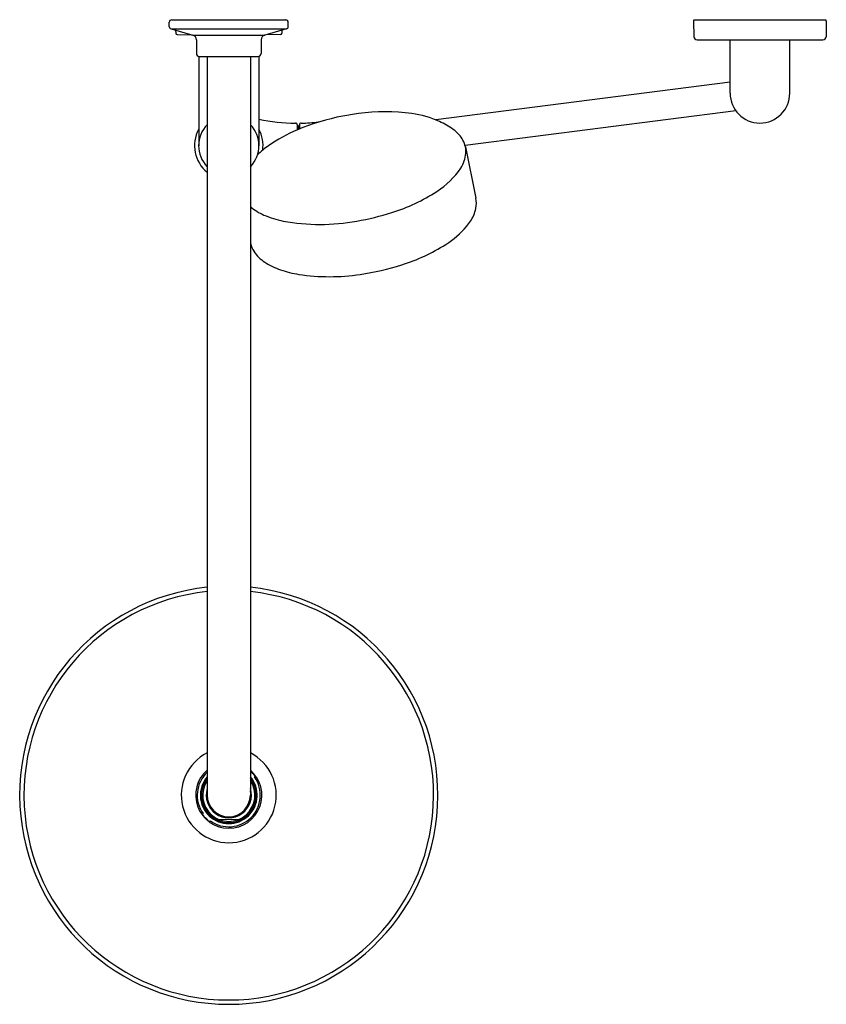
# Model space of a CAD drawing. Units: inches. Extents: x 583.5 to 598.6, y 32 to 50.6.
import ezdxf

# ---------------------------------------------------------------- set-up
doc = ezdxf.new("R2010")
doc.units = ezdxf.units.IN
doc.header["$LTSCALE"] = 0.64311
doc.header["$MEASUREMENT"] = 0
doc.layers.get('0').update_dxf_attribs({"color": 255, "linetype": 'CONTINUOUS'})
doc.layers.get('Defpoints').update_dxf_attribs({"linetype": 'CONTINUOUS'})
doc.styles.get("Standard").update_dxf_attribs({"font": 'txt', "width": 0.8})

msp = doc.modelspace()

# ---------------------------------------------------------------- linework, layer by layer
for p, q in [((586.268, 50.44), (586.268, 50.521)), ((586.313, 50.566), (588.463, 50.566)), ((588.508, 50.44), (588.508, 50.521)), ((596.139, 50.545), (596.144, 50.25)), ((596.159, 50.566), (598.618, 50.566)), ((598.638, 50.545), (598.633, 50.25)), ((586.301, 50.396), (586.713, 50.278)), ((586.301, 50.396), (588.476, 50.396)), ((586.388, 50.371), (586.389, 50.318)), ((586.418, 50.289), (586.684, 50.287)), ((586.713, 50.278), (588.064, 50.278)), ((588.476, 50.396), (588.064, 50.278)), ((588.359, 50.289), (588.093, 50.287)), ((588.389, 50.371), (588.388, 50.318)), ((586.778, 50.192), (586.778, 49.936)), ((587.998, 50.192), (587.998, 49.936)), ((596.204, 50.191), (598.573, 50.191)), ((596.826, 49.186), (596.826, 50.191)), ((597.951, 49.186), (597.951, 50.191)), ((586.822, 49.878), (586.822, 48.198)), ((587.955, 49.878), (587.955, 48.198)), ((586.838, 49.876), (587.938, 49.876)), ((586.982, 49.876), (586.982, 35.966)), ((587.795, 49.876), (587.795, 35.966)), ((596.826, 49.391), (591.284, 48.684)), ((596.937, 48.851), (591.836, 48.2)), ((588.677, 48.589), (588.677, 48.495)), ((588.717, 48.588), (588.717, 48.512)), ((588.752, 48.623), (588.792, 48.623)), ((588.697, 48.578), (588.677, 48.578)), ((588.697, 48.578), (588.697, 48.503)), ((591.843, 48.175), (592.041, 47.209)), ((587.873, 36.311), (587.887, 36.325)), ((586.904, 35.621), (586.89, 35.607)), ((587.029, 35.467), (587.044, 35.482)), ((587.203, 35.51), (587.589, 35.516))]:
    msp.add_line(p, q)
for centre, radius, start, end in [((586.313, 50.521), 0.045, 90, 180), ((586.313, 50.44), 0.045, 180, 254), ((588.463, 50.521), 0.045, 360, 90), ((588.463, 50.44), 0.045, 286, 360), ((596.159, 50.546), 0.02, 90, 181), ((598.618, 50.546), 0.02, 359, 90), ((586.418, 50.318), 0.0295, 181, 269.4705), ((586.688, 50.192), 0.09, 360, 74), ((588.088, 50.192), 0.09, 106, 180), ((588.359, 50.318), 0.0295, 270.5295, 359), ((596.204, 50.251), 0.06, 181, 270), ((598.573, 50.251), 0.06, 270, 359), ((586.838, 49.936), 0.06, 180, 270), ((587.938, 49.936), 0.06, 270, 0), ((597.388, 49.186), 0.562, 180, 0), ((590.404, 44.294), 4.545, 97.2346, 101.0321), ((590.333, 45.214), 3.623, 82.048, 97.952), ((590.575, 46.901), 1.919, 66.013, 82.2562), ((587.388, 48.198), 0.567, 135.7728, 224.2272), ((587.388, 48.198), 0.567, 315.7728, 44.2272), ((588.607, 51.474), 2.85, 256.7881, 270.7067), ((588.642, 48.589), 0.035, 0.4209, 90.7122), ((590.341, 44.546), 4.285, 100.8545, 112.803), ((588.752, 48.588), 0.035, 90, 180), ((588.703, 51.47), 2.848, 271.7937, 278.2486), ((590.457, 46.794), 2.065, 55.9236, 64.2204), ((587.388, 48.198), 0.645, 151.5189, 230.9605), ((587.388, 48.198), 0.645, 352.5089, 28.4811), ((589.789, 45.837), 2.881, 112.6351, 125.0383), ((591.168, 47.906), 0.747, 42.2076, 53.3298), ((591.34, 48.06), 0.516, 12.8965, 42.3007), ((589.198, 46.708), 1.829, 125.5328, 133.9655), ((591.204, 48.118), 0.65, 328.2511, 354.5268), ((591.397, 48.085), 0.455, 356.4136, 10.9491), ((590.439, 48.676), 1.595, 302.9726, 325.6916), ((589.41, 50.273), 3.496, 287.4639, 302.8709), ((591.566, 47.114), 0.484, 348.6379, 11.3621), ((588.468, 47.855), 1.05, 230.086, 246.5204), ((589.024, 51.378), 4.665, 279.5566, 287.9199), ((591.419, 47.143), 0.634, 336.2205, 348.629), ((588.772, 48.535), 1.794, 246.2869, 258.4805), ((589.106, 50.551), 3.836, 259.6017, 280.3983), ((591.146, 47.278), 0.939, 319.9144, 335.4222), ((590.52, 47.84), 1.779, 302.4614, 319.058), ((588.272, 46.474), 0.49, 193.3524, 213.5477), ((588.445, 46.597), 0.703, 214.1069, 237.425), ((589.556, 49.392), 3.607, 287.5689, 302.1428), ((588.773, 47.085), 1.291, 236.8463, 251.4655), ((589.048, 47.855), 2.109, 251.0252, 260.6551), ((589.215, 50.392), 4.663, 278.0028, 287.8549), ((589.285, 49.578), 3.847, 261.3381, 278.6619), ((587.388, 35.966), 3.937, 95.923, 84.077), ((587.388, 35.966), 3.856, 96.048, 83.952), ((587.388, 35.966), 0.894, 117.0428, 62.9572), ((587.388, 35.966), 0.623, 130.7103, 49.2897), ((587.388, 35.966), 0.594, 133.1068, 215.4686), ((587.388, 35.966), 0.614, 35.7782, 48.5888), ((587.388, 35.966), 0.535, 139.377, 40.623), ((587.388, 35.966), 0.515, 142.1105, 37.8895), ((587.388, 35.966), 0.492, 145.6392, 34.3608), ((587.388, 35.966), 0.594, 234.5314, 35.4686), ((587.388, 35.966), 0.425, 162.8313, 17.1687), ((587.388, 35.966), 0.415, 168.5495, 11.4505), ((587.388, 35.966), 0.406, 180, 0), ((587.388, 35.966), 0.614, 215.7782, 234.2218)]:
    msp.add_arc(centre, radius, start, end)

# ---------------------------------------------------------------- texts
at = {"layer": 'Defpoints'}
for tag, p, s in [('MODELNUMBER', (587.389, 50.569), 'K-26914-G'), ('TRADENAME', (587.389, 50.568), ''), ('PRODUCT', (587.389, 50.566), 'SHOWER COLUMN KIT')]:
    msp.add_attdef(tag, p, s, height=0.001, dxfattribs=at)

doc.saveas('drawing.dxf')
